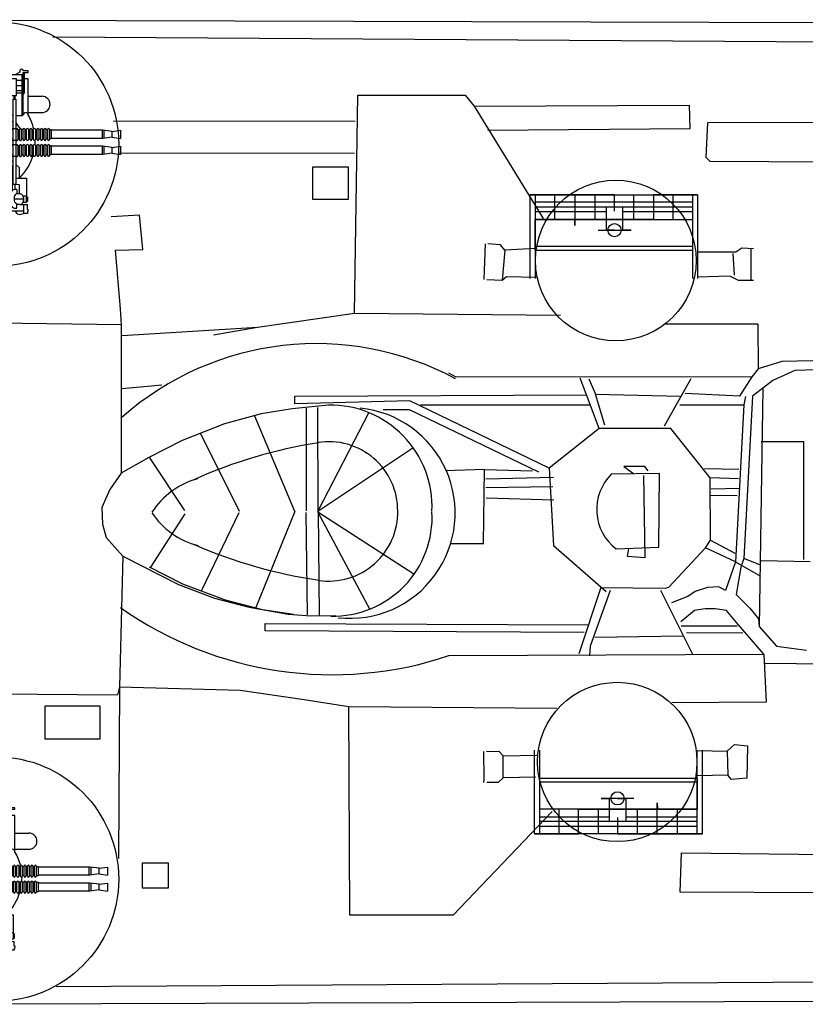
# Model space of a CAD drawing. Extents: x -9 to 527, y 80 to 308.
# Drawn here: x 255 to 295, y 80 to 130 of the extents above; entities that cross this region are included whole.
import ezdxf

# ---------------------------------------------------------------- set-up
doc = ezdxf.new("R2010")
doc.units = 0
doc.layers.get('0').update_dxf_attribs({"linetype": 'CONTINUOUS'})
doc.layers.add('1', color=7, linetype='CONTINUOUS')

# ---------------------------------------------------------------- blocks, each defined once
blk = doc.blocks.new('pa16_1')
at = {"layer": '1', "color": 7, "linetype": 'Continuous'}
for p, q in [((-0.548, 4.003), (-2.802, 3.083)), ((-2.736, 3.013), (-0.514, 3.92)), ((-0.648, 0.972), (-0.648, 3.865)), ((-0.514, 3.92), (-0.548, 4.003)), ((1.862, 3.629), (1.862, 3.53)), ((2.033, 3.585), (2.034, 3.629)), ((2.279, 3.585), (2.033, 3.585)), ((2.279, 3.507), (2.279, 3.585)), ((-2.802, 3.083), (-3.781, 1.063)), ((0.32, 3.045), (0.057, 3.045)), ((0.057, 3.045), (0.057, 2.925)), ((0.32, 3.496), (0.375, 3.496)), ((0.32, 3.479), (0.32, 3.045)), ((0.375, 3.496), (0.375, 2.523)), ((0.909, 3.045), (0.375, 3.045)), ((0.451, 3.326), (0.451, 2.523)), ((0.541, 3.416), (0.591, 3.416)), ((0.591, 2.523), (0.591, 3.416)), ((1.088, 3.496), (0.908, 3.496)), ((0.908, 3.496), (0.908, 2.414)), ((0.908, 3.452), (0.908, 2.356)), ((1.389, 3.076), (1.075, 3.076)), ((1.088, 2.414), (1.088, 3.496)), ((1.978, 3.389), (1.088, 3.389)), ((1.679, 3.181), (1.389, 3.181)), ((1.389, 3.181), (1.389, 2.319)), ((1.862, 3.53), (1.618, 3.389)), ((1.679, 2.319), (1.679, 3.181)), ((1.679, 3.11), (1.978, 3.11)), ((1.978, 1.284), (1.978, 3.389)), ((2.033, 1.331), (2.033, 3.507)), ((2.033, 3.507), (2.279, 3.507)), ((2.101, 2.471), (2.101, 3.507)), ((2.279, 3.177), (2.101, 3.177)), ((2.279, 1.331), (2.279, 3.177)), ((-2.736, 3.013), (-3.691, 1.043)), ((0.057, 2.925), (0.32, 2.925)), ((0.375, 2.523), (0.315, 2.523)), ((0.32, 2.925), (0.32, 2.541)), ((0.908, 2.925), (0.375, 2.925)), ((0.591, 2.523), (0.451, 2.523)), ((0.5, 2.356), (0.5, 2.523)), ((1.389, 2.561), (1.052, 2.561)), ((1.389, 2.828), (1.085, 2.828)), ((1.978, 2.828), (1.679, 2.828)), ((1.978, 2.561), (1.679, 2.561)), ((0.502, 2.26), (0.024, 1.941)), ((0.552, 2.185), (0.074, 1.866)), ((0.241, 2.356), (0.998, 2.356)), ((0.32, 2.356), (0.32, 2.138)), ((0.908, 2.356), (0.5, 2.356)), ((0.791, 1.826), (0.502, 2.26)), ((0.908, 2.414), (1.088, 2.414)), ((1.389, 2.446), (1.077, 2.446)), ((1.389, 2.319), (1.679, 2.319)), ((1.499, 2.141), (1.499, -2.217)), ((1.499, 2.141), (1.646, 2.141)), ((1.545, 2.319), (1.545, 2.141)), ((1.605, 2.319), (1.605, 2.141)), ((1.646, 2.141), (1.646, -2.217)), ((1.978, 2.446), (1.679, 2.446)), ((2.279, 2.285), (2.99, 2.285)), ((-0.484, 1.668), (-0.265, 1.668)), ((0.167, 1.728), (-0.341, 1.728)), ((-0.036, 1.865), (-0.067, 1.881)), ((0.121, 1.797), (-0.036, 1.865)), ((0.024, 1.941), (0.314, 1.508)), ((0.314, 1.508), (0.791, 1.826)), ((0.394, 1.561), (0.394, 0.972)), ((0.908, 1.859), (0.769, 1.859)), ((0.998, 1.859), (0.769, 1.859)), ((0.938, 0.972), (1.144, 1.968)), ((-3.781, -1.247), (-3.781, 1.063)), ((-3.691, 1.043), (-3.691, -1.226)), ((-2.708, 1.101), (-3.663, 1.101)), ((0.394, 1.147), (-0.648, 1.147)), ((-0.265, 1.354), (-0.484, 1.354)), ((0.394, 1.294), (-0.341, 1.294)), ((1.499, 1.294), (1.004, 1.294)), ((1.978, 1.284), (1.646, 1.284)), ((2.033, 1.331), (1.978, 1.284)), ((2.279, 1.454), (2.99, 1.454)), ((-2.708, 0.88), (-3.691, 0.88)), ((-2.708, 0.52), (-3.385, 0.52)), ((1.499, 0.972), (-2.715, 0.972)), ((1.155, 0.76), (-2.525, 0.76)), ((-2.525, 0.76), (-2.525, -0.124)), ((-2.275, 0.76), (-2.275, -0.124)), ((-2.275, 0.64), (-1.693, 0.64)), ((-1.958, 0.49), (-1.693, 0.64)), ((-1.958, 0.64), (-1.958, 0.34)), ((-1.693, 0.64), (-1.693, 0.34)), ((-1.602, 0.565), (-1.242, 0.565)), ((-1.602, 0.4), (-1.602, 0.565)), ((-1.242, 0.565), (-1.242, 0.4)), ((-0.904, 0.49), (-0.558, 0.565)), ((-0.741, 0.34), (-0.741, 0.525)), ((-0.558, 0.565), (0.006, 0.565)), ((-0.558, 0.34), (-0.558, 0.565)), ((0.006, 0.76), (0.006, 0.565)), ((0.315, 0.34), (0.315, 0.76)), ((0.315, 0.64), (1.646, 0.64)), ((0.451, 0.34), (0.451, 0.64)), ((1.155, 0.76), (1.155, 0.64)), ((1.155, 0.505), (1.155, 0.175)), ((1.499, 0.565), (1.215, 0.565)), ((1.646, 0.919), (1.873, 0.623)), ((1.661, 0.565), (1.646, 0.565)), ((1.661, 0.06), (1.661, 0.58)), ((1.751, 0.58), (1.751, 0.06)), ((1.841, 0.565), (1.751, 0.565)), ((1.841, 0.06), (1.841, 0.58)), ((2.021, 0.58), (1.931, 0.58)), ((1.931, 0.58), (1.931, 0.06)), ((2.021, 0.075), (2.021, 0.595)), ((2.111, 0.595), (2.111, 0.075)), ((2.201, 0.58), (2.111, 0.58)), ((2.201, 0.075), (2.201, 0.595)), ((2.291, 0.595), (2.291, 0.075)), ((2.381, 0.58), (2.291, 0.58)), ((2.381, 0.075), (2.381, 0.595)), ((2.472, 0.595), (2.472, 0.075)), ((2.562, 0.58), (2.472, 0.58)), ((2.562, 0.075), (2.562, 0.595)), ((2.652, 0.595), (2.652, 0.075)), ((2.742, 0.58), (2.652, 0.58)), ((2.742, 0.075), (2.742, 0.595)), ((2.832, 0.595), (2.832, 0.075)), ((2.922, 0.58), (2.832, 0.58)), ((2.922, 0.075), (2.922, 0.595)), ((3.012, 0.595), (3.012, 0.075)), ((3.102, 0.58), (3.012, 0.58)), ((3.102, 0.075), (3.102, 0.595)), ((3.192, 0.595), (3.192, 0.075)), ((3.282, 0.58), (3.192, 0.58)), ((3.282, 0.075), (3.282, 0.595)), ((3.372, 0.595), (3.372, 0.075)), ((3.372, 0.58), (3.462, 0.58)), ((3.462, 0.58), (3.462, 0.1)), ((6.107, 0.543), (3.462, 0.543)), ((6.063, 0.543), (6.063, 0.123)), ((6.588, 0.49), (6.107, 0.543)), ((6.157, 0.538), (6.157, 0.13)), ((6.588, 0.49), (7.016, 0.543)), ((7.016, 0.543), (7.016, 0.123)), ((-2.708, 0.16), (-3.385, 0.16)), ((-2.708, 0.16), (-2.708, -0.299)), ((-2.525, -0.837), (-2.525, 0.047)), ((-2.275, -0.837), (-2.275, 0.047)), ((-2.275, 0.039), (-1.693, 0.039)), ((-1.693, 0.34), (-1.958, 0.49)), ((-1.693, 0.34), (-1.958, 0.19)), ((-1.958, 0.039), (-1.958, 0.34)), ((-1.958, 0.19), (-1.693, 0.039)), ((-1.602, 0.43), (-1.693, 0.43)), ((-1.693, 0.039), (-1.693, 0.34)), ((-1.602, 0.25), (-1.693, 0.25)), ((-1.242, 0.4), (-1.602, 0.4)), ((-1.242, 0.28), (-1.602, 0.28)), ((-1.602, 0.28), (-1.602, 0.114)), ((-1.602, 0.114), (-1.242, 0.114)), ((-0.904, 0.43), (-1.242, 0.43)), ((-1.242, 0.114), (-1.242, 0.28)), ((-0.904, 0.25), (-1.242, 0.25)), ((-0.904, 0.34), (-0.904, 0.49)), ((-0.904, 0.34), (-0.904, 0.19)), ((-0.904, 0.19), (-0.558, 0.114)), ((-0.741, 0.34), (-0.741, 0.154)), ((-0.558, 0.34), (-0.558, 0.114)), ((-0.558, 0.114), (0.006, 0.114)), ((0.006, 0.114), (0.006, -0.254)), ((0.315, 0.34), (0.315, 0.039)), ((0.315, 0.039), (1.646, 0.039)), ((0.451, 0.4), (1.155, 0.4)), ((0.451, 0.34), (0.451, 0.039)), ((0.451, 0.28), (1.155, 0.28)), ((1.499, 0.114), (1.215, 0.114)), ((1.661, 0.084), (1.646, 0.084)), ((1.841, 0.084), (1.751, 0.084)), ((2.021, 0.1), (1.931, 0.1)), ((2.201, 0.1), (2.111, 0.1)), ((2.381, 0.1), (2.291, 0.1)), ((2.562, 0.1), (2.472, 0.1)), ((2.742, 0.1), (2.652, 0.1)), ((2.922, 0.1), (2.832, 0.1)), ((3.102, 0.1), (3.012, 0.1)), ((3.282, 0.1), (3.192, 0.1)), ((3.462, 0.1), (3.372, 0.1)), ((6.107, 0.123), (3.462, 0.123)), ((6.588, 0.19), (6.107, 0.123)), ((6.588, 0.19), (6.588, 0.49)), ((6.588, 0.19), (7.016, 0.123)), ((-2.708, -0.299), (-3.385, -0.299)), ((-2.275, -0.179), (-1.693, -0.179)), ((-1.958, -0.329), (-1.693, -0.179)), ((-1.958, -0.179), (-1.958, -0.479)), ((-1.693, -0.479), (-1.958, -0.329)), ((-1.693, -0.479), (-1.958, -0.629)), ((-1.958, -0.779), (-1.958, -0.479)), ((-1.693, -0.179), (-1.693, -0.479)), ((-1.602, -0.389), (-1.693, -0.389)), ((-1.693, -0.779), (-1.693, -0.479)), ((-1.602, -0.254), (-1.242, -0.254)), ((-1.602, -0.419), (-1.602, -0.254)), ((-1.242, -0.419), (-1.602, -0.419)), ((-1.242, -0.254), (-1.242, -0.419)), ((-0.904, -0.389), (-1.242, -0.389)), ((-0.904, -0.329), (-0.558, -0.254)), ((-0.904, -0.479), (-0.904, -0.329)), ((-0.904, -0.479), (-0.904, -0.629)), ((-0.741, -0.479), (-0.741, -0.293)), ((-0.741, -0.479), (-0.741, -0.664)), ((-0.558, -0.254), (0.006, -0.254)), ((-0.558, -0.479), (-0.558, -0.254)), ((-0.558, -0.479), (-0.558, -0.704)), ((0.315, -0.479), (0.315, -0.179)), ((0.315, -0.179), (1.646, -0.179)), ((0.315, -0.479), (0.315, -0.779)), ((0.451, -0.479), (0.451, -0.179)), ((0.451, -0.419), (1.155, -0.419)), ((0.451, -0.479), (0.451, -0.779)), ((1.155, -0.644), (1.155, -0.314)), ((1.499, -0.254), (1.215, -0.254)), ((1.661, -0.254), (1.646, -0.254)), ((1.661, -0.758), (1.661, -0.239)), ((1.751, -0.239), (1.751, -0.758)), ((1.841, -0.254), (1.751, -0.254)), ((1.841, -0.758), (1.841, -0.239)), ((2.021, -0.239), (1.931, -0.239)), ((1.931, -0.239), (1.931, -0.758)), ((2.021, -0.743), (2.021, -0.224)), ((2.111, -0.224), (2.111, -0.743)), ((2.201, -0.239), (2.111, -0.239)), ((2.201, -0.743), (2.201, -0.224)), ((2.291, -0.224), (2.291, -0.743)), ((2.381, -0.239), (2.291, -0.239)), ((2.381, -0.743), (2.381, -0.224)), ((2.472, -0.224), (2.472, -0.743)), ((2.562, -0.239), (2.472, -0.239)), ((2.562, -0.743), (2.562, -0.224)), ((2.652, -0.224), (2.652, -0.743)), ((2.742, -0.239), (2.652, -0.239)), ((2.742, -0.743), (2.742, -0.224)), ((2.832, -0.224), (2.832, -0.743)), ((2.922, -0.239), (2.832, -0.239)), ((2.922, -0.743), (2.922, -0.224)), ((3.012, -0.224), (3.012, -0.743)), ((3.102, -0.239), (3.012, -0.239)), ((3.102, -0.743), (3.102, -0.224)), ((3.192, -0.224), (3.192, -0.743)), ((3.282, -0.239), (3.192, -0.239)), ((3.282, -0.743), (3.282, -0.224)), ((3.372, -0.224), (3.372, -0.743)), ((3.372, -0.239), (3.462, -0.239)), ((3.462, -0.239), (3.462, -0.719)), ((6.107, -0.275), (3.462, -0.275)), ((6.063, -0.275), (6.063, -0.695)), ((6.588, -0.329), (6.107, -0.275)), ((6.157, -0.281), (6.157, -0.688)), ((6.588, -0.329), (7.016, -0.275)), ((6.588, -0.629), (6.588, -0.329)), ((7.016, -0.275), (7.016, -0.695)), ((-2.708, -0.957), (-3.691, -0.957)), ((-2.708, -0.659), (-3.385, -0.659)), ((-2.708, -1.177), (-2.708, -0.659)), ((-2.525, -0.837), (-0.082, -0.837)), ((-2.275, -0.779), (-1.693, -0.779)), ((-1.958, -0.629), (-1.693, -0.779)), ((-1.602, -0.569), (-1.693, -0.569)), ((-1.242, -0.539), (-1.602, -0.539)), ((-1.602, -0.539), (-1.602, -0.704)), ((-1.602, -0.704), (-1.242, -0.704)), ((-1.242, -0.704), (-1.242, -0.539)), ((-0.904, -0.569), (-1.242, -0.569)), ((-0.904, -0.629), (-0.558, -0.704)), ((-0.558, -0.704), (0.006, -0.704)), ((0.315, -0.746), (-0.082, -0.746)), ((-0.082, -0.746), (-0.082, -0.926)), ((-0.082, -0.926), (1.157, -0.926)), ((0.006, -0.704), (0.006, -0.746)), ((0.315, -0.779), (1.646, -0.779)), ((0.451, -0.539), (1.155, -0.539)), ((1.499, -0.704), (1.215, -0.704)), ((1.277, -0.806), (1.277, -0.779)), ((1.661, -0.734), (1.646, -0.734)), ((1.841, -0.734), (1.751, -0.734)), ((2.021, -0.719), (1.931, -0.719)), ((2.201, -0.719), (2.111, -0.719)), ((2.381, -0.719), (2.291, -0.719)), ((2.562, -0.719), (2.472, -0.719)), ((2.742, -0.719), (2.652, -0.719)), ((2.922, -0.719), (2.832, -0.719)), ((3.102, -0.719), (3.012, -0.719)), ((3.282, -0.719), (3.192, -0.719)), ((3.462, -0.719), (3.372, -0.719)), ((6.107, -0.695), (3.462, -0.695)), ((6.588, -0.629), (6.107, -0.695)), ((6.588, -0.629), (7.016, -0.695)), ((-3.781, -1.247), (-2.755, -3.363)), ((-2.708, -1.177), (-3.691, -1.177)), ((-3.691, -1.226), (-2.689, -3.293)), ((1.499, -1.049), (-2.715, -1.049)), ((-0.648, -1.057), (-0.648, -4.224)), ((-0.648, -1.223), (0.15, -1.223)), ((0.654, -1.175), (0.15, -1.223)), ((0.654, -1.049), (0.654, -1.175)), ((0.955, -1.437), (0.701, -1.437)), ((0.701, -1.437), (0.701, -1.537)), ((0.867, -1.229), (0.867, -1.437)), ((1.201, -1.049), (1.201, -1.796)), ((1.46, -1.437), (1.201, -1.437)), ((1.277, -1.796), (1.277, -1.437)), ((1.499, -1.282), (1.46, -1.282)), ((1.46, -1.282), (1.46, -2.549)), ((1.646, -1.201), (1.819, -1.353)), ((1.819, -1.353), (1.819, -1.912)), ((0.557, -1.592), (-0.648, -1.592)), ((0.27, -1.592), (0.27, -2.666)), ((0.451, -1.523), (0.451, -1.592)), ((0.451, -1.796), (0.838, -1.796)), ((0.451, -1.796), (0.451, -2.364)), ((0.992, -1.537), (0.557, -1.537)), ((0.557, -1.537), (0.557, -1.796)), ((0.991, -1.668), (0.654, -1.949)), ((0.654, -1.949), (1.038, -2.399)), ((1.097, -1.796), (0.991, -1.668)), ((1.46, -1.796), (1.097, -1.796)), ((1.386, -2.141), (1.194, -1.912)), ((1.46, -1.912), (1.194, -1.912)), ((1.386, -1.796), (1.386, -1.912)), ((1.646, -1.912), (2.194, -1.912)), ((2.194, -1.912), (2.194, -2.816)), ((0.864, -2.618), (1.123, -2.455)), ((1.038, -2.399), (1.386, -2.141)), ((1.123, -2.336), (1.123, -2.594)), ((1.305, -2.201), (1.46, -2.33)), ((1.499, -2.217), (1.646, -2.217)), ((1.605, -2.217), (1.605, -2.481)), ((1.646, -2.217), (1.819, -2.231)), ((1.699, -2.489), (1.699, -2.714)), ((1.819, -2.231), (1.819, -2.714)), ((0.32, -2.888), (0.245, -2.888)), ((0.245, -2.888), (0.245, -3.397)), ((0.298, -2.714), (0.74, -2.648)), ((0.375, -2.8), (0.32, -2.8)), ((0.32, -2.819), (0.32, -3.397)), ((0.375, -3.773), (0.375, -2.8)), ((0.74, -2.648), (0.662, -2.648)), ((0.662, -2.648), (0.662, -2.766)), ((0.662, -2.766), (0.74, -2.766)), ((0.74, -2.886), (0.662, -2.886)), ((0.662, -2.886), (0.662, -3.003)), ((0.662, -3.003), (0.74, -3.003)), ((1.046, -2.618), (0.74, -2.618)), ((0.74, -2.618), (0.74, -2.796)), ((0.74, -2.766), (0.74, -2.648)), ((0.74, -2.796), (1.046, -2.796)), ((1.046, -2.856), (0.74, -2.856)), ((0.74, -2.856), (0.74, -3.033)), ((0.74, -3.003), (0.74, -2.886)), ((0.806, -2.618), (0.806, -2.796)), ((0.806, -2.856), (0.806, -3.033)), ((0.864, -2.796), (0.864, -2.856)), ((0.983, -2.796), (0.983, -2.856)), ((1.046, -2.796), (1.046, -2.618)), ((1.046, -3.033), (1.046, -2.856)), ((1.312, -3.005), (1.046, -3.005)), ((1.386, -2.714), (1.312, -2.714)), ((1.312, -2.714), (1.312, -3.263)), ((1.386, -2.725), (1.386, -3.203)), ((1.572, -2.868), (1.572, -3.06)), ((2.039, -2.985), (1.572, -2.985)), ((1.854, -2.714), (1.699, -2.714)), ((2.039, -2.816), (2.185, -2.816)), ((2.039, -2.899), (2.039, -3.071)), ((2.245, -2.876), (2.185, -2.816)), ((2.185, -2.816), (2.185, -3.148)), ((2.245, -2.876), (2.245, -3.088)), ((-0.648, -4.224), (-2.755, -3.363)), ((-0.648, -4.127), (-2.689, -3.293)), ((0.526, -3.22), (0.081, -3.22)), ((0.081, -3.22), (0.081, -3.397)), ((0.081, -3.397), (0.526, -3.397)), ((0.32, -3.756), (0.32, -3.397)), ((0.526, -3.22), (0.526, -3.397)), ((0.864, -3.287), (0.526, -3.287)), ((0.526, -3.348), (0.662, -3.348)), ((0.74, -3.111), (0.662, -3.111)), ((0.662, -3.111), (0.662, -3.228)), ((0.662, -3.228), (0.74, -3.228)), ((0.74, -3.348), (0.662, -3.348)), ((0.662, -3.348), (0.662, -3.466)), ((0.662, -3.466), (0.74, -3.466)), ((0.74, -3.033), (1.046, -3.033)), ((1.046, -3.081), (0.74, -3.081)), ((0.74, -3.081), (0.74, -3.258)), ((0.74, -3.228), (0.74, -3.111)), ((0.74, -3.258), (1.046, -3.258)), ((1.046, -3.318), (0.74, -3.318)), ((0.74, -3.318), (0.74, -3.496)), ((0.74, -3.466), (0.74, -3.348)), ((0.74, -3.496), (1.046, -3.496)), ((0.806, -3.081), (0.806, -3.258)), ((0.806, -3.318), (0.806, -3.496)), ((0.864, -3.033), (0.864, -3.081)), ((0.864, -3.318), (0.864, -3.258)), ((0.867, -3.603), (0.864, -3.496)), ((0.983, -3.033), (0.983, -3.081)), ((0.983, -3.258), (0.983, -3.318)), ((0.983, -3.496), (0.983, -3.603)), ((1.046, -3.258), (1.046, -3.081)), ((1.046, -3.496), (1.046, -3.318)), ((1.312, -3.263), (1.386, -3.263)), ((1.699, -3.439), (1.699, -3.214)), ((1.854, -3.255), (1.699, -3.255)), ((1.854, -3.255), (2.245, -3.263)), ((2.185, -3.148), (2.039, -3.148)), ((2.039, -3.259), (2.039, -3.714)), ((2.245, -3.088), (2.185, -3.148)), ((2.245, -3.506), (2.245, -3.263)), ((2.245, -3.506), (2.305, -3.506)), ((0.32, -3.773), (0.375, -3.773)), ((2.039, -3.603), (0.867, -3.603)), ((2.245, -3.714), (2.039, -3.714)), ((2.305, -3.603), (2.245, -3.603)), ((2.245, -3.603), (2.245, -3.714))]:
    blk.add_line(p, q, dxfattribs=at)
for centre in [(0.998, 3.389), (0.998, 3.209), (0.998, 3.029), (0.998, 2.849), (0.998, 2.669), (0.998, 2.489)]:
    blk.add_circle(centre, 0.075, dxfattribs=at)
for centre, radius, start, end in [((0.076, 3.01), 0.725, 91.5218, 268.4782), ((0.064, 3.479), 0.256, 0, 91.5218), ((0.704, 3.424), 0.206, 353.3668, 189.5593), ((1.947, 3.576), 0.101, 31.6785, 147.9456), ((0.541, 3.326), 0.09, 90, 180), ((0.064, 2.541), 0.256, 268.4782, 0), ((0.075, 2.121), 0.279, 136.2763, 239.567), ((0.562, 2.219), 0.138, 85.2854, 180), ((1.009, 2.219), 0.138, 0, 94.7146), ((2.101, 2.403), 0.068, 90, 180), ((2.99, 1.869), 0.416, 270, 90), ((-0.484, 1.832), 0.164, 184.7003, 270), ((-0.451, 1.511), 0.243, 296.996, 63.004), ((1.009, 1.996), 0.138, 265.2854, 0), ((-0.484, 1.19), 0.164, 90, 175.2997), ((2.156, 1.331), 0.123, 0, 180), ((0, 0), 2.639, 13.4704, 30.2786), ((-3.385, 0.34), 0.18, 90, 270), ((-2.708, 0.703), 0.183, 270, 0), ((0.006, 0.34), 0.225, 270, 90), ((1.215, 0.505), 0.06, 90, 180), ((1.706, 0.58), 0.045, 0, 180), ((1.886, 0.58), 0.045, 0, 180), ((2.066, 0.595), 0.045, 0, 180), ((2.246, 0.595), 0.045, 0, 180), ((2.426, 0.595), 0.045, 0, 180), ((2.607, 0.595), 0.045, 0, 180), ((2.787, 0.595), 0.045, 0, 180), ((2.967, 0.595), 0.045, 0, 180), ((3.147, 0.595), 0.045, 0, 180), ((3.327, 0.595), 0.045, 0, 180), ((-2.708, -0.023), 0.183, 0, 90), ((1.215, 0.175), 0.06, 180, 270), ((1.706, 0.06), 0.045, 180, 0), ((1.886, 0.06), 0.045, 180, 0), ((2.066, 0.075), 0.045, 180, 0), ((2.246, 0.075), 0.045, 180, 0), ((2.426, 0.075), 0.045, 180, 0), ((2.607, 0.075), 0.045, 180, 0), ((0, 0), 2.639, 355.9449, 0.9489), ((2.787, 0.075), 0.045, 180, 0), ((2.967, 0.075), 0.045, 180, 0), ((3.147, 0.075), 0.045, 180, 0), ((3.327, 0.075), 0.045, 180, 0), ((-3.385, -0.479), 0.18, 90, 270), ((-2.708, -0.116), 0.183, 270, 0), ((0.006, -0.479), 0.225, 270, 90), ((1.215, -0.314), 0.06, 90, 180), ((1.706, -0.239), 0.045, 0, 180), ((1.886, -0.239), 0.045, 0, 180), ((2.066, -0.224), 0.045, 0, 180), ((2.246, -0.224), 0.045, 0, 180), ((2.426, -0.224), 0.045, 0, 180), ((2.607, -0.224), 0.045, 0, 180), ((2.787, -0.224), 0.045, 0, 180), ((2.967, -0.224), 0.045, 0, 180), ((3.147, -0.224), 0.045, 0, 180), ((3.327, -0.224), 0.045, 0, 180), ((-2.708, -0.842), 0.183, 0, 90), ((1.215, -0.644), 0.06, 180, 270), ((1.157, -0.806), 0.12, 270, 0), ((1.706, -0.758), 0.045, 180, 0), ((0, 0), 2.639, 313.575, 344.1921), ((1.886, -0.758), 0.045, 180, 0), ((2.066, -0.743), 0.045, 180, 0), ((2.246, -0.743), 0.045, 180, 0), ((2.426, -0.743), 0.045, 180, 0), ((2.607, -0.743), 0.045, 180, 0), ((2.787, -0.743), 0.045, 180, 0), ((2.967, -0.743), 0.045, 180, 0), ((3.147, -0.743), 0.045, 180, 0), ((3.327, -0.743), 0.045, 180, 0), ((0.15, -1.523), 0.3, 0, 90), ((0.687, -1.229), 0.181, 0, 85.5956), ((0.955, -1.192), 0.245, 270, 0), ((0.992, -1.328), 0.208, 270, 360), ((0.451, -2.653), 0.289, 1.0106, 90), ((1.631, -2.725), 0.245, 73.8622, 177.5683), ((0.076, -3.287), 0.725, 91.5218, 268.4782), ((0.064, -2.819), 0.256, 0, 91.5218), ((1.062, -2.899), 0.311, 35.4731, 115.415), ((1.73, -2.868), 0.157, 101.2375, 180), ((1.854, -2.899), 0.185, 351.4701, 90), ((1.062, -3.078), 0.311, 267.0364, 324.5269), ((1.631, -3.203), 0.245, 182.4317, 286.1378), ((1.73, -3.06), 0.157, 180, 258.7625), ((1.854, -3.071), 0.185, 270, 8.5299), ((0.064, -3.756), 0.256, 268.4782, 0), ((1.875, -3.463), 0.3, 207.7422, 303.0279)]:
    blk.add_arc(centre, radius, start, end, dxfattribs=at)
blk = doc.blocks.new('pa40_1')
for p, q in [((1.82, 4.342), (-2.466, 4.342)), ((1.82, 4.071), (-2.466, 4.071)), ((-1.021, 4.071), (-1.021, -3.984)), ((-1.021, 4.071), (0.547, 4.071)), ((-0.237, 4.071), (-1.021, 4.071)), ((-1.021, 4.071), (-0.629, 4.071)), ((-0.629, 4.071), (-1.021, 4.071)), ((-1.021, 4.071), (-0.825, 4.071)), ((-0.825, 4.071), (-0.825, -3.984)), ((0.547, 4.071), (-0.237, 4.071)), ((0.547, 0.008), (0.547, 4.071)), ((0.547, 4.071), (0.547, -3.984)), ((0.547, 2.04), (0.547, 4.071)), ((0.547, 4.071), (0.547, 3.055)), ((0.959, 4.071), (0.959, 0.421)), ((1.191, 4.071), (1.191, -3.984)), ((1.449, 4.071), (1.449, -3.984)), ((1.82, 4.342), (1.82, 0)), ((1.82, 2.171), (1.82, 4.342)), ((1.82, 4.342), (1.82, 3.257)), ((1.82, 3.257), (1.82, 4.342)), ((1.82, 4.342), (1.82, 3.8)), ((1.82, 3.8), (1.82, 4.342)), ((1.82, 4.342), (1.82, 4.071)), ((1.82, 4.071), (1.82, 0)), ((0.547, 3.055), (1.82, 3.055)), ((0.547, -0.421), (0.547, 2.999)), ((0.547, 2.999), (0.547, -3.984)), ((0.237, 2.036), (0.547, 2.04)), ((1.82, 2.036), (0.237, 2.036)), ((1.82, 0), (1.82, 2.171)), ((1.82, 0), (1.82, 2.036)), ((1.82, 2.036), (1.82, 0)), ((1.82, 1.018), (0.547, 1.018)), ((1.82, 0), (1.82, 1.018)), ((0, 0.843), (0, 0)), ((0, 0.843), (0, 0)), ((0, 0), (0, 0.421)), ((0, 0.421), (1.191, 0.421)), ((0, 0), (0, -0.843)), ((0.547, 0.421), (0.547, -0.421)), ((0.547, -1.992), (0.547, 0.008)), ((0.547, 0.008), (0.547, -0.992)), ((0.976, 0), (1.82, 0)), ((1.82, 0), (1.82, -4.249)), ((1.82, 0), (1.82, -3.984)), ((0, -0.843), (0, -0.421)), ((0, -0.421), (1.191, -0.421)), ((0.959, -0.421), (0.959, -3.984)), ((0.547, -0.992), (1.82, -0.992)), ((1.82, -0.992), (1.82, -1.992)), ((1.82, -1.992), (0.547, -1.992)), ((1.82, -3.984), (1.82, -1.992)), ((1.82, -1.992), (1.82, -3.984)), ((1.82, -4.249), (1.82, -2.125)), ((1.82, -2.125), (1.82, -4.249)), ((1.82, -2.988), (0.547, -2.988)), ((1.82, -3.984), (1.82, -2.988)), ((1.82, -4.249), (1.82, -3.187)), ((1.82, -3.187), (1.82, -4.249)), ((1.82, -3.984), (-2.466, -3.984)), ((1.82, -4.249), (1.82, -3.718)), ((1.82, -3.718), (1.82, -4.249)), ((1.82, -4.249), (1.82, -3.984)), ((1.82, -4.249), (-2.466, -4.249))]:
    blk.add_line(p, q)
blk.add_circle((0, 0), 0.338)

msp = doc.modelspace()

# ---------------------------------------------------------------- linework, layer by layer
at = {"layer": '1', "color": 7, "linetype": 'Continuous'}
for p, q in [((247.84, 130.21), (312.909, 130.015)), ((256.463, 129.329), (307.81, 129.009)), ((271.892, 115.179), (272.063, 126.342)), ((272.063, 126.342), (277.559, 126.342)), ((277.559, 126.342), (278.031, 125.784)), ((278.031, 125.784), (289.023, 125.827)), ((278.031, 125.784), (281.548, 120.032)), ((289.023, 125.827), (289.066, 124.625)), ((259.555, 125.035), (271.934, 125.011)), ((289.066, 124.625), (278.718, 124.539)), ((289.97, 124.93), (289.879, 123.169)), ((304.604, 124.96), (289.97, 124.93)), ((259.812, 123.384), (271.892, 123.38)), ((289.879, 123.169), (290.092, 122.956)), ((271.591, 122.65), (269.745, 122.65)), ((269.745, 122.65), (269.745, 121.018)), ((271.591, 121.018), (271.591, 122.65)), ((290.092, 122.956), (303.996, 122.896)), ((269.745, 121.018), (271.591, 121.018)), ((260.9, 120.202), (259.44, 120.116)), ((261.072, 118.442), (260.9, 120.202)), ((278.591, 118.721), (278.526, 116.896)), ((279.374, 118.678), (278.73, 118.721)), ((279.589, 118.399), (279.374, 118.678)), ((291.417, 118.313), (291.718, 118.528)), ((291.718, 118.528), (292.319, 118.485)), ((259.655, 118.399), (261.072, 118.442)), ((259.655, 118.399), (259.913, 115.394)), ((279.589, 118.399), (279.46, 116.875)), ((281.156, 118.485), (279.589, 118.399)), ((289.442, 118.313), (291.417, 118.313)), ((291.267, 118.227), (291.332, 117.132)), ((292.18, 118.485), (292.18, 116.853)), ((279.46, 116.875), (279.675, 117.047)), ((279.675, 117.047), (281.199, 117.025)), ((291.117, 117.068), (289.442, 117.025)), ((291.546, 116.853), (291.117, 117.068)), ((278.666, 116.896), (279.46, 116.875)), ((292.319, 116.853), (291.546, 116.853)), ((259.913, 115.394), (259.956, 114.578)), ((266.927, 114.456), (271.892, 115.179)), ((271.892, 115.179), (282.451, 115.076)), ((259.956, 114.578), (251.154, 114.707)), ((259.956, 114.578), (259.956, 106.978)), ((292.543, 114.621), (287.791, 114.621)), ((292.543, 114.621), (292.565, 112.324)), ((260.005, 114.031), (266.927, 114.456)), ((264.678, 114.063), (266.927, 114.456)), ((293.765, 112.695), (292.565, 112.324)), ((297.651, 112.786), (293.765, 112.695)), ((277.108, 111.894), (276.722, 112.109)), ((292.565, 112.324), (292.243, 111.916)), ((294.433, 112.239), (293.31, 111.723)), ((298.289, 112.361), (294.433, 112.239)), ((259.999, 111.315), (262.032, 111.508)), ((292.243, 111.916), (277.108, 111.894)), ((283.777, 110.995), (283.443, 111.845)), ((283.898, 111.814), (284.232, 111.025)), ((289.12, 111.814), (287.754, 109.386)), ((292.243, 111.916), (291.61, 110.934)), ((293.31, 111.723), (292.278, 110.934)), ((268.84, 110.934), (283.777, 110.995)), ((284.414, 109.264), (283.777, 110.995)), ((284.718, 109.446), (284.232, 111.025)), ((284.232, 111.025), (288.574, 110.934)), ((291.61, 110.934), (288.817, 111.055)), ((292.794, 111.329), (292.612, 99.124)), ((270.58, 110.468), (268.714, 110.284)), ((268.84, 110.539), (268.84, 110.934)), ((274.73, 110.691), (268.84, 110.539)), ((281.864, 107.23), (274.73, 110.691)), ((275.276, 110.479), (283.929, 110.479)), ((288.543, 110.479), (291.822, 110.479)), ((291.822, 110.479), (291.397, 102.433)), ((292.278, 110.934), (291.822, 102.615)), ((291.913, 110.904), (291.822, 110.479)), ((267.126, 110.027), (265.237, 109.512)), ((268.714, 110.284), (267.126, 110.027)), ((269.427, 110.306), (269.427, 105.06)), ((272.64, 110.089), (270.024, 105.036)), ((270.037, 105.032), (270.029, 110.343)), ((273.364, 110.236), (274.699, 110.236)), ((274.699, 110.236), (281.318, 107.048)), ((265.237, 109.512), (263.072, 108.657)), ((268.845, 105.01), (266.793, 109.897)), ((264.018, 109.012), (265.989, 105.03)), ((284.414, 109.264), (281.864, 107.23)), ((288.088, 109.264), (284.414, 109.264)), ((290.096, 106.742), (288.088, 109.264)), ((263.072, 108.657), (261.371, 107.777)), ((294.905, 108.588), (292.715, 108.588)), ((294.905, 102.556), (294.905, 108.588)), ((270.024, 105.036), (274.893, 108.279)), ((261.371, 107.777), (259.956, 106.978)), ((263.209, 105.062), (261.429, 107.762)), ((259.956, 106.978), (259.368, 106.137)), ((278.555, 107.169), (276.551, 107.109)), ((278.494, 103.374), (278.555, 107.169)), ((278.555, 107.169), (281.014, 107.109)), ((281.864, 107.23), (282.077, 103.283)), ((287.511, 106.957), (285.04, 106.925)), ((286.752, 107.321), (285.69, 107.321)), ((285.69, 107.321), (286.175, 106.957)), ((286.934, 107.109), (286.752, 107.321)), ((287.481, 103.192), (287.511, 106.957)), ((289.817, 107.215), (291.577, 107.193)), ((278.616, 106.684), (282.077, 106.775)), ((286.691, 106.866), (286.752, 102.646)), ((290.117, 103.544), (290.096, 106.742)), ((291.556, 106.699), (290.096, 106.742)), ((259.368, 106.137), (258.973, 105.226)), ((282.046, 106.289), (278.616, 106.228)), ((290.16, 106.184), (291.599, 106.206)), ((278.646, 105.712), (282.107, 105.621)), ((291.491, 105.819), (290.117, 105.841)), ((258.973, 105.226), (259.003, 104.376)), ((264.067, 100.957), (265.989, 104.963)), ((268.845, 105.018), (266.853, 100.106)), ((269.492, 99.729), (269.428, 104.975)), ((270.024, 105.007), (274.932, 101.823)), ((272.702, 99.986), (270.024, 105.007)), ((270.037, 105.011), (270.094, 99.7)), ((263.21, 104.897), (261.464, 102.175)), ((259.003, 104.376), (259.186, 103.678)), ((259.186, 103.678), (260.041, 102.728)), ((289.86, 103.157), (290.117, 103.544)), ((290.117, 103.544), (291.367, 102.889)), ((276.855, 103.374), (278.494, 103.374)), ((282.077, 103.283), (284.779, 100.915)), ((285.286, 103.1), (287.481, 103.192)), ((285.872, 102.706), (285.932, 103.131)), ((287.992, 101.139), (289.86, 103.157)), ((291.397, 102.433), (289.86, 103.157)), ((260.041, 102.728), (259.87, 96.03)), ((260.041, 102.728), (262.889, 101.28)), ((286.752, 102.646), (285.872, 102.706)), ((291.397, 102.433), (290.881, 100.976)), ((291.397, 102.433), (292.672, 101.705)), ((291.822, 102.615), (291.67, 102.16)), ((292.642, 102.281), (291.822, 102.615)), ((292.715, 102.513), (295.227, 102.449)), ((263.117, 101.3), (261.406, 102.16)), ((291.67, 102.16), (291.428, 100.763)), ((262.889, 101.28), (264.741, 100.581)), ((265.292, 100.472), (263.117, 101.3)), ((284.514, 101.118), (283.377, 97.726)), ((284.987, 100.967), (283.956, 98.112)), ((284.514, 101.118), (287.799, 101.096)), ((287.563, 100.989), (289.216, 97.683)), ((287.799, 101.096), (287.992, 101.139)), ((289.333, 100.915), (288.968, 100.672)), ((289.97, 101.128), (289.333, 100.915)), ((290.547, 101.158), (289.97, 101.128)), ((290.881, 100.976), (290.547, 101.158)), ((264.741, 100.581), (266.502, 100.126)), ((267.187, 99.98), (265.292, 100.472)), ((288.968, 100.672), (288.118, 100.338)), ((291.428, 100.763), (292.126, 100.065)), ((266.502, 100.126), (268.506, 99.762)), ((268.779, 99.742), (267.187, 99.98)), ((289.302, 99.944), (288.604, 99.367)), ((289.849, 100.035), (289.302, 99.944)), ((290.365, 100.035), (289.849, 100.035)), ((290.942, 99.944), (290.365, 100.035)), ((291.458, 99.337), (290.942, 99.944)), ((292.126, 100.065), (292.581, 99.519)), ((268.506, 99.762), (269.66, 99.67)), ((269.66, 99.67), (270.944, 99.685)), ((292.581, 99.519), (292.612, 99.124)), ((267.322, 98.911), (267.322, 99.276)), ((267.322, 99.276), (283.898, 99.215)), ((283.655, 98.82), (267.322, 98.911)), ((288.615, 99.164), (291.491, 99.164)), ((292.844, 97.704), (291.458, 99.337)), ((292.612, 99.124), (293.492, 98.122)), ((284.192, 98.585), (288.701, 98.649)), ((288.894, 98.821), (291.77, 98.799)), ((283.956, 98.112), (283.935, 97.619)), ((293.492, 98.122), (295.04, 97.91)), ((276.735, 97.634), (292.844, 97.704)), ((292.844, 97.704), (292.973, 95.257)), ((292.915, 97.242), (296.74, 97.211)), ((259.87, 96.03), (259.762, 95.633)), ((259.87, 96.03), (259.819, 87.241)), ((259.87, 96.03), (266.052, 95.858)), ((266.052, 95.858), (269.315, 95.386)), ((251.019, 95.693), (259.762, 95.633)), ((269.315, 95.386), (271.603, 95.025)), ((258.882, 95.042), (256.049, 95.042)), ((256.049, 95.042), (256.049, 93.368)), ((258.882, 93.368), (258.882, 95.042)), ((271.663, 84.339), (271.603, 95.025)), ((271.603, 95.025), (282.259, 94.95)), ((292.973, 95.257), (288.135, 95.214)), ((256.049, 93.368), (258.882, 93.368)), ((290.979, 92.748), (291.343, 93.082)), ((291.343, 93.082), (292.011, 93.022)), ((292.011, 93.022), (291.981, 91.352)), ((278.544, 91.322), (278.514, 92.718)), ((278.653, 92.718), (279.291, 92.748)), ((279.291, 92.748), (279.503, 92.506)), ((279.503, 92.506), (281.234, 92.536)), ((279.503, 91.382), (279.503, 92.506)), ((289.431, 92.779), (290.979, 92.748)), ((290.979, 92.748), (291.01, 91.504)), ((278.526, 91.135), (278.544, 91.322)), ((279.503, 91.382), (279.26, 91.139)), ((281.173, 91.413), (279.503, 91.382)), ((291.01, 91.504), (289.431, 91.473)), ((291.192, 91.291), (291.01, 91.504)), ((291.981, 91.352), (291.192, 91.291)), ((279.26, 91.139), (278.666, 91.135)), ((282.009, 89.649), (276.946, 84.339)), ((288.574, 85.523), (288.634, 87.527)), ((288.634, 87.527), (303.693, 87.375)), ((262.373, 87.011), (261.038, 87.011)), ((261.038, 87.011), (261.038, 85.735)), ((262.373, 85.735), (262.373, 87.011)), ((261.038, 85.735), (262.373, 85.735)), ((304.118, 85.462), (288.574, 85.523)), ((276.946, 84.339), (271.663, 84.339)), ((256.626, 80.687), (307.81, 81.007)), ((247.456, 79.775), (312.909, 80))]:
    msp.add_line(p, q, dxfattribs=at)
for centre, radius in [((253.566, 123.839), 6.263), ((285.272, 117.872), 4.114), ((285.347, 92.189), 4.082), ((253.566, 86.189), 6.263)]:
    msp.add_circle(centre, radius, dxfattribs=at)
for centre, radius, start, end in [((269.948, 98.614), 15.001, 61.6447, 131.4879), ((270.652, 105.253), 5.218, 357.6279, 90.8726), ((271.661, 104.939), 5.393, 263.7001, 84.3139), ((273.973, 83.656), 25.191, 98.9645, 114.1353), ((270.582, 105.066), 3.529, 359.444, 99.0637), ((286.857, 105.122), 2.56, 135.2152, -127.8579), ((264.935, 102.787), 4.051, 105.227, 147.1202), ((264.908, 107.193), 4.051, 213.5828, 255.476), ((270.583, 104.983), 3.529, 261.6393, 1.259), ((270.814, 104.719), 5.058, 268.4952, 3.1523), ((273.711, 126.433), 25.191, 246.5677, 261.7386), ((270.761, 115.462), 18.803, 234.7863, 288.5255)]:
    msp.add_arc(centre, radius, start, end, dxfattribs=at)

# ---------------------------------------------------------------- block references
for p in [(252.914, 124), (252.241, 86.262)]:
    msp.add_blockref('pa16_1', p, dxfattribs=at)
for p, rotation in [((285.21, 119.426), 90), ((285.361, 90.325), 270)]:
    msp.add_blockref('pa40_1', p, dxfattribs=dict(at, rotation=rotation))

doc.saveas('drawing.dxf')
